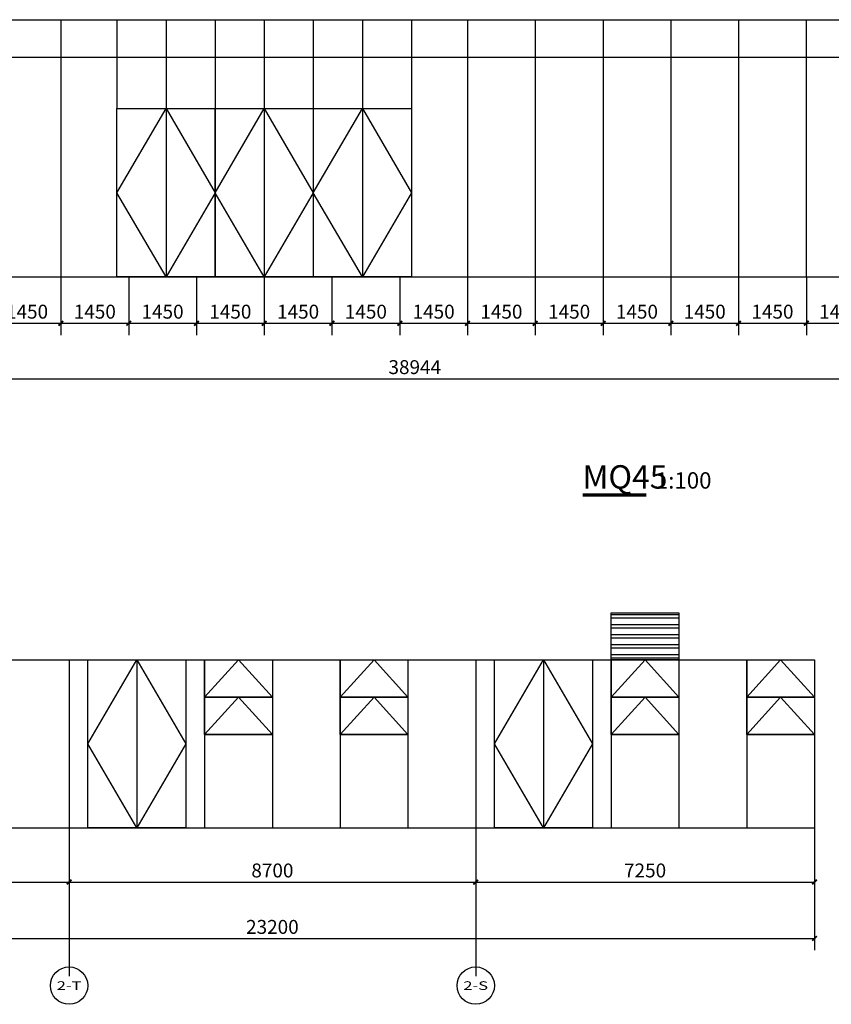
# Model space of a CAD drawing. Units: millimetres. Extents: x 24271 to 133036, y -654612 to 48087.
# Drawn here: x 54350 to 71717, y -158133 to -137073 of the extents above; entities that cross this region are included whole.
import ezdxf
from ezdxf.enums import TextEntityAlignment as Align

# ---------------------------------------------------------------- set-up
doc = ezdxf.new("R2010")
doc.units = ezdxf.units.MM
doc.header["$LTSCALE"] = 1000
doc.header["$MEASUREMENT"] = 0
for name, color, linetype in [('AXIS', 3, 'Continuous'), ('AXIS_TEXT', 7, 'Continuous'), ('DIM_SYMB', 3, 'Continuous'), ('PUB_DIM', 3, 'Continuous'), ('PUB_HATCH', 8, 'Continuous'), ('PUB_TEXT', 7, 'Continuous'), ('WINDOW', 4, 'Continuous')]:
    doc.layers.add(name, color=color, linetype=linetype)
doc.styles.add('_TCH_AXIS', font='COMPLEX', dxfattribs={"bigfont": 'GBCBIG'})
doc.styles.add('_TCH_DIM_T3', font='SIMPLEX', dxfattribs={"width": 0.705882, "bigfont": 'GBCBIG'})
doc.styles.get("Standard").update_dxf_attribs({"font": 'gbenor.shx', "bigfont": 'gbcbig.shx'})
doc.dimstyles.new('_TCH_ARCH&&100', dxfattribs={"dimtxt": 297.5, "dimasz": 100, "dimexe": 250, "dimexo": 300, "dimgap": 100, "dimtad": 1, "dimdec": 0, "dimzin": 0, "dimdsep": 46, "dimtxsty": '_TCH_DIM_T3', "dimblk": 'ARCHTICK', "dimcen": 0.09, "dimclrt": 7, "dimazin": 2, "dimtfac": 1, "dimtdec": 0, "dimtix": 1, "dimtmove": 2, "dimatfit": 3, "dimfxl": 1, "dimtolj": 1, "dimtzin": 0, "dimarcsym": 0})

# ---------------------------------------------------------------- blocks, each defined once
blk = doc.blocks.new('_ArchTick')
at = {"color": 0, "linetype": 'ByBlock', "const_width": 0.4}
blk.add_lwpolyline([(-0.5, -0.5), (0.5, 0.5)], dxfattribs=at)
blk = doc.blocks.new('*D761')
at = {"layer": 'Defpoints', "color": 0, "transparency": 16777216}
for p in [(64107, -154045), (71357, -154045), (71357, -155518)]:
    blk.add_point(p, dxfattribs=at)
at = {"layer": 'PUB_DIM', "color": 0, "lineweight": -2, "transparency": 16777216}
for p, q in [((64107, -154345), (64107, -155768)), ((71357, -154345), (71357, -155768)), ((64107, -155518), (71357, -155518))]:
    blk.add_line(p, q, dxfattribs=at)
at = {"layer": 'PUB_DIM', "color": 0, "lineweight": -2, "transparency": 16777216, "xscale": 100, "yscale": 100, "zscale": 100, "rotation": 180}
blk.add_blockref('_ArchTick', (64107, -155518), dxfattribs=at)
at = {"layer": 'PUB_DIM', "color": 0, "lineweight": -2, "transparency": 16777216, "xscale": 100, "yscale": 100, "zscale": 100}
blk.add_blockref('_ArchTick', (71357, -155518), dxfattribs=at)
at = {"layer": 'PUB_DIM', "color": 7, "transparency": 16777216, "insert": (67732, -155270), "char_height": 297.5, "attachment_point": 5, "style": '_TCH_DIM_T3'}
blk.add_mtext('\\A1;7250', dxfattribs=at)
blk = doc.blocks.new('*D762')
at = {"layer": 'Defpoints', "color": 0, "transparency": 16777216}
for p in [(55407, -154045), (64107, -154045), (64107, -155518)]:
    blk.add_point(p, dxfattribs=at)
at = {"layer": 'PUB_DIM', "color": 0, "lineweight": -2, "transparency": 16777216}
for p, q in [((55407, -154345), (55407, -155768)), ((64107, -154345), (64107, -155768)), ((55407, -155518), (64107, -155518))]:
    blk.add_line(p, q, dxfattribs=at)
at = {"layer": 'PUB_DIM', "color": 0, "lineweight": -2, "transparency": 16777216, "xscale": 100, "yscale": 100, "zscale": 100, "rotation": 180}
blk.add_blockref('_ArchTick', (55407, -155518), dxfattribs=at)
at = {"layer": 'PUB_DIM', "color": 0, "lineweight": -2, "transparency": 16777216, "xscale": 100, "yscale": 100, "zscale": 100}
blk.add_blockref('_ArchTick', (64107, -155518), dxfattribs=at)
at = {"layer": 'PUB_DIM', "color": 7, "transparency": 16777216, "insert": (59757, -155270), "char_height": 297.5, "attachment_point": 5, "style": '_TCH_DIM_T3'}
blk.add_mtext('\\A1;8700', dxfattribs=at)
blk = doc.blocks.new('*D763')
at = {"layer": 'Defpoints', "color": 0, "transparency": 16777216}
for p in [(48157, -154045), (55407, -154045), (55407, -155518)]:
    blk.add_point(p, dxfattribs=at)
at = {"layer": 'PUB_DIM', "color": 0, "lineweight": -2, "transparency": 16777216}
for p, q in [((48157, -154345), (48157, -155768)), ((55407, -154345), (55407, -155768)), ((48157, -155518), (55407, -155518))]:
    blk.add_line(p, q, dxfattribs=at)
at = {"layer": 'PUB_DIM', "color": 0, "lineweight": -2, "transparency": 16777216, "xscale": 100, "yscale": 100, "zscale": 100, "rotation": 180}
blk.add_blockref('_ArchTick', (48157, -155518), dxfattribs=at)
at = {"layer": 'PUB_DIM', "color": 0, "lineweight": -2, "transparency": 16777216, "xscale": 100, "yscale": 100, "zscale": 100}
blk.add_blockref('_ArchTick', (55407, -155518), dxfattribs=at)
at = {"layer": 'PUB_DIM', "color": 7, "transparency": 16777216, "insert": (51782, -155270), "char_height": 297.5, "attachment_point": 5, "style": '_TCH_DIM_T3'}
blk.add_mtext('\\A1;7250', dxfattribs=at)
blk = doc.blocks.new('*D770')
at = {"layer": 'Defpoints', "color": 0, "transparency": 16777216}
for p in [(48157, -154801), (71357, -154801), (71357, -156725)]:
    blk.add_point(p, dxfattribs=at)
at = {"layer": 'PUB_DIM', "color": 0, "lineweight": -2, "transparency": 16777216}
for p, q in [((48157, -155101), (48157, -156975)), ((71357, -155101), (71357, -156975)), ((48157, -156725), (71357, -156725))]:
    blk.add_line(p, q, dxfattribs=at)
at = {"layer": 'PUB_DIM', "color": 0, "lineweight": -2, "transparency": 16777216, "xscale": 100, "yscale": 100, "zscale": 100, "rotation": 180}
blk.add_blockref('_ArchTick', (48157, -156725), dxfattribs=at)
at = {"layer": 'PUB_DIM', "color": 0, "lineweight": -2, "transparency": 16777216, "xscale": 100, "yscale": 100, "zscale": 100}
blk.add_blockref('_ArchTick', (71357, -156725), dxfattribs=at)
at = {"layer": 'PUB_DIM', "color": 7, "transparency": 16777216, "insert": (59757, -156477), "char_height": 297.5, "attachment_point": 5, "style": '_TCH_DIM_T3'}
blk.add_mtext('\\A1;23200', dxfattribs=at)
blk = doc.blocks.new('*D950')
at = {"layer": 'Defpoints', "color": 0, "transparency": 16777216}
for p in [(43332, -142573), (82276, -142573), (82276, -144753)]:
    blk.add_point(p, dxfattribs=at)
at = {"layer": 'PUB_DIM', "color": 0, "lineweight": -2, "transparency": 16777216}
for p, q in [((43332, -142873), (43332, -145003)), ((82276, -142873), (82276, -145003)), ((43332, -144753), (82276, -144753))]:
    blk.add_line(p, q, dxfattribs=at)
at = {"layer": 'PUB_DIM', "color": 0, "lineweight": -2, "transparency": 16777216, "xscale": 100, "yscale": 100, "zscale": 100, "rotation": 180}
blk.add_blockref('_ArchTick', (43332, -144753), dxfattribs=at)
at = {"layer": 'PUB_DIM', "color": 0, "lineweight": -2, "transparency": 16777216, "xscale": 100, "yscale": 100, "zscale": 100}
blk.add_blockref('_ArchTick', (82276, -144753), dxfattribs=at)
at = {"layer": 'PUB_DIM', "color": 7, "transparency": 16777216, "insert": (62804, -144504), "char_height": 297.5, "attachment_point": 5, "style": '_TCH_DIM_T3'}
blk.add_mtext('\\A1;38944', dxfattribs=at)
blk = doc.blocks.new('*D958')
at = {"layer": 'Defpoints', "color": 0, "transparency": 16777216}
for p in [(53782, -142273), (55232, -142273), (55232, -143567)]:
    blk.add_point(p, dxfattribs=at)
at = {"layer": 'PUB_DIM', "color": 0, "lineweight": -2, "transparency": 16777216}
for p, q in [((53782, -142573), (53782, -143817)), ((55232, -142573), (55232, -143817)), ((53782, -143567), (55232, -143567))]:
    blk.add_line(p, q, dxfattribs=at)
at = {"layer": 'PUB_DIM', "color": 0, "lineweight": -2, "transparency": 16777216, "xscale": 100, "yscale": 100, "zscale": 100, "rotation": 180}
blk.add_blockref('_ArchTick', (53782, -143567), dxfattribs=at)
at = {"layer": 'PUB_DIM', "color": 0, "lineweight": -2, "transparency": 16777216, "xscale": 100, "yscale": 100, "zscale": 100}
blk.add_blockref('_ArchTick', (55232, -143567), dxfattribs=at)
at = {"layer": 'PUB_DIM', "color": 7, "transparency": 16777216, "insert": (54507, -143318), "char_height": 297.5, "attachment_point": 5, "style": '_TCH_DIM_T3'}
blk.add_mtext('\\A1;1450', dxfattribs=at)
blk = doc.blocks.new('*D959')
at = {"layer": 'Defpoints', "color": 0, "transparency": 16777216}
for p in [(55232, -142273), (56682, -142273), (56682, -143567)]:
    blk.add_point(p, dxfattribs=at)
at = {"layer": 'PUB_DIM', "color": 0, "lineweight": -2, "transparency": 16777216}
for p, q in [((55232, -142573), (55232, -143817)), ((56682, -142573), (56682, -143817)), ((55232, -143567), (56682, -143567))]:
    blk.add_line(p, q, dxfattribs=at)
at = {"layer": 'PUB_DIM', "color": 0, "lineweight": -2, "transparency": 16777216, "xscale": 100, "yscale": 100, "zscale": 100, "rotation": 180}
blk.add_blockref('_ArchTick', (55232, -143567), dxfattribs=at)
at = {"layer": 'PUB_DIM', "color": 0, "lineweight": -2, "transparency": 16777216, "xscale": 100, "yscale": 100, "zscale": 100}
blk.add_blockref('_ArchTick', (56682, -143567), dxfattribs=at)
at = {"layer": 'PUB_DIM', "color": 7, "transparency": 16777216, "insert": (55957, -143318), "char_height": 297.5, "attachment_point": 5, "style": '_TCH_DIM_T3'}
blk.add_mtext('\\A1;1450', dxfattribs=at)
blk = doc.blocks.new('*D960')
at = {"layer": 'Defpoints', "color": 0, "transparency": 16777216}
for p in [(56682, -142273), (58132, -142273), (58132, -143567)]:
    blk.add_point(p, dxfattribs=at)
at = {"layer": 'PUB_DIM', "color": 0, "lineweight": -2, "transparency": 16777216}
for p, q in [((56682, -142573), (56682, -143817)), ((58132, -142573), (58132, -143817)), ((56682, -143567), (58132, -143567))]:
    blk.add_line(p, q, dxfattribs=at)
at = {"layer": 'PUB_DIM', "color": 0, "lineweight": -2, "transparency": 16777216, "xscale": 100, "yscale": 100, "zscale": 100, "rotation": 180}
blk.add_blockref('_ArchTick', (56682, -143567), dxfattribs=at)
at = {"layer": 'PUB_DIM', "color": 0, "lineweight": -2, "transparency": 16777216, "xscale": 100, "yscale": 100, "zscale": 100}
blk.add_blockref('_ArchTick', (58132, -143567), dxfattribs=at)
at = {"layer": 'PUB_DIM', "color": 7, "transparency": 16777216, "insert": (57407, -143318), "char_height": 297.5, "attachment_point": 5, "style": '_TCH_DIM_T3'}
blk.add_mtext('\\A1;1450', dxfattribs=at)
blk = doc.blocks.new('*D961')
at = {"layer": 'Defpoints', "color": 0, "transparency": 16777216}
for p in [(58132, -142273), (59582, -142273), (59582, -143567)]:
    blk.add_point(p, dxfattribs=at)
at = {"layer": 'PUB_DIM', "color": 0, "lineweight": -2, "transparency": 16777216}
for p, q in [((58132, -142573), (58132, -143817)), ((59582, -142573), (59582, -143817)), ((58132, -143567), (59582, -143567))]:
    blk.add_line(p, q, dxfattribs=at)
at = {"layer": 'PUB_DIM', "color": 0, "lineweight": -2, "transparency": 16777216, "xscale": 100, "yscale": 100, "zscale": 100, "rotation": 180}
blk.add_blockref('_ArchTick', (58132, -143567), dxfattribs=at)
at = {"layer": 'PUB_DIM', "color": 0, "lineweight": -2, "transparency": 16777216, "xscale": 100, "yscale": 100, "zscale": 100}
blk.add_blockref('_ArchTick', (59582, -143567), dxfattribs=at)
at = {"layer": 'PUB_DIM', "color": 7, "transparency": 16777216, "insert": (58857, -143318), "char_height": 297.5, "attachment_point": 5, "style": '_TCH_DIM_T3'}
blk.add_mtext('\\A1;1450', dxfattribs=at)
blk = doc.blocks.new('*D962')
at = {"layer": 'Defpoints', "color": 0, "transparency": 16777216}
for p in [(59582, -142273), (61032, -142273), (61032, -143567)]:
    blk.add_point(p, dxfattribs=at)
at = {"layer": 'PUB_DIM', "color": 0, "lineweight": -2, "transparency": 16777216}
for p, q in [((59582, -142573), (59582, -143817)), ((61032, -142573), (61032, -143817)), ((59582, -143567), (61032, -143567))]:
    blk.add_line(p, q, dxfattribs=at)
at = {"layer": 'PUB_DIM', "color": 0, "lineweight": -2, "transparency": 16777216, "xscale": 100, "yscale": 100, "zscale": 100, "rotation": 180}
blk.add_blockref('_ArchTick', (59582, -143567), dxfattribs=at)
at = {"layer": 'PUB_DIM', "color": 0, "lineweight": -2, "transparency": 16777216, "xscale": 100, "yscale": 100, "zscale": 100}
blk.add_blockref('_ArchTick', (61032, -143567), dxfattribs=at)
at = {"layer": 'PUB_DIM', "color": 7, "transparency": 16777216, "insert": (60307, -143318), "char_height": 297.5, "attachment_point": 5, "style": '_TCH_DIM_T3'}
blk.add_mtext('\\A1;1450', dxfattribs=at)
blk = doc.blocks.new('*D963')
at = {"layer": 'Defpoints', "color": 0, "transparency": 16777216}
for p in [(61032, -142273), (62482, -142273), (62482, -143567)]:
    blk.add_point(p, dxfattribs=at)
at = {"layer": 'PUB_DIM', "color": 0, "lineweight": -2, "transparency": 16777216}
for p, q in [((61032, -142573), (61032, -143817)), ((62482, -142573), (62482, -143817)), ((61032, -143567), (62482, -143567))]:
    blk.add_line(p, q, dxfattribs=at)
at = {"layer": 'PUB_DIM', "color": 0, "lineweight": -2, "transparency": 16777216, "xscale": 100, "yscale": 100, "zscale": 100, "rotation": 180}
blk.add_blockref('_ArchTick', (61032, -143567), dxfattribs=at)
at = {"layer": 'PUB_DIM', "color": 0, "lineweight": -2, "transparency": 16777216, "xscale": 100, "yscale": 100, "zscale": 100}
blk.add_blockref('_ArchTick', (62482, -143567), dxfattribs=at)
at = {"layer": 'PUB_DIM', "color": 7, "transparency": 16777216, "insert": (61757, -143318), "char_height": 297.5, "attachment_point": 5, "style": '_TCH_DIM_T3'}
blk.add_mtext('\\A1;1450', dxfattribs=at)
blk = doc.blocks.new('*D964')
at = {"layer": 'Defpoints', "color": 0, "transparency": 16777216}
for p in [(62482, -142273), (63932, -142273), (63932, -143567)]:
    blk.add_point(p, dxfattribs=at)
at = {"layer": 'PUB_DIM', "color": 0, "lineweight": -2, "transparency": 16777216}
for p, q in [((62482, -142573), (62482, -143817)), ((63932, -142573), (63932, -143817)), ((62482, -143567), (63932, -143567))]:
    blk.add_line(p, q, dxfattribs=at)
at = {"layer": 'PUB_DIM', "color": 0, "lineweight": -2, "transparency": 16777216, "xscale": 100, "yscale": 100, "zscale": 100, "rotation": 180}
blk.add_blockref('_ArchTick', (62482, -143567), dxfattribs=at)
at = {"layer": 'PUB_DIM', "color": 0, "lineweight": -2, "transparency": 16777216, "xscale": 100, "yscale": 100, "zscale": 100}
blk.add_blockref('_ArchTick', (63932, -143567), dxfattribs=at)
at = {"layer": 'PUB_DIM', "color": 7, "transparency": 16777216, "insert": (63207, -143318), "char_height": 297.5, "attachment_point": 5, "style": '_TCH_DIM_T3'}
blk.add_mtext('\\A1;1450', dxfattribs=at)
blk = doc.blocks.new('*D965')
at = {"layer": 'Defpoints', "color": 0, "transparency": 16777216}
for p in [(63932, -142273), (65382, -142273), (65382, -143567)]:
    blk.add_point(p, dxfattribs=at)
at = {"layer": 'PUB_DIM', "color": 0, "lineweight": -2, "transparency": 16777216}
for p, q in [((63932, -142573), (63932, -143817)), ((65382, -142573), (65382, -143817)), ((63932, -143567), (65382, -143567))]:
    blk.add_line(p, q, dxfattribs=at)
at = {"layer": 'PUB_DIM', "color": 0, "lineweight": -2, "transparency": 16777216, "xscale": 100, "yscale": 100, "zscale": 100, "rotation": 180}
blk.add_blockref('_ArchTick', (63932, -143567), dxfattribs=at)
at = {"layer": 'PUB_DIM', "color": 0, "lineweight": -2, "transparency": 16777216, "xscale": 100, "yscale": 100, "zscale": 100}
blk.add_blockref('_ArchTick', (65382, -143567), dxfattribs=at)
at = {"layer": 'PUB_DIM', "color": 7, "transparency": 16777216, "insert": (64657, -143318), "char_height": 297.5, "attachment_point": 5, "style": '_TCH_DIM_T3'}
blk.add_mtext('\\A1;1450', dxfattribs=at)
blk = doc.blocks.new('*D966')
at = {"layer": 'Defpoints', "color": 0, "transparency": 16777216}
for p in [(65382, -142273), (66832, -142273), (66832, -143567)]:
    blk.add_point(p, dxfattribs=at)
at = {"layer": 'PUB_DIM', "color": 0, "lineweight": -2, "transparency": 16777216}
for p, q in [((65382, -142573), (65382, -143817)), ((66832, -142573), (66832, -143817)), ((65382, -143567), (66832, -143567))]:
    blk.add_line(p, q, dxfattribs=at)
at = {"layer": 'PUB_DIM', "color": 0, "lineweight": -2, "transparency": 16777216, "xscale": 100, "yscale": 100, "zscale": 100, "rotation": 180}
blk.add_blockref('_ArchTick', (65382, -143567), dxfattribs=at)
at = {"layer": 'PUB_DIM', "color": 0, "lineweight": -2, "transparency": 16777216, "xscale": 100, "yscale": 100, "zscale": 100}
blk.add_blockref('_ArchTick', (66832, -143567), dxfattribs=at)
at = {"layer": 'PUB_DIM', "color": 7, "transparency": 16777216, "insert": (66107, -143318), "char_height": 297.5, "attachment_point": 5, "style": '_TCH_DIM_T3'}
blk.add_mtext('\\A1;1450', dxfattribs=at)
blk = doc.blocks.new('*D967')
at = {"layer": 'Defpoints', "color": 0, "transparency": 16777216}
for p in [(66832, -142273), (68282, -142273), (68282, -143567)]:
    blk.add_point(p, dxfattribs=at)
at = {"layer": 'PUB_DIM', "color": 0, "lineweight": -2, "transparency": 16777216}
for p, q in [((66832, -142573), (66832, -143817)), ((68282, -142573), (68282, -143817)), ((66832, -143567), (68282, -143567))]:
    blk.add_line(p, q, dxfattribs=at)
at = {"layer": 'PUB_DIM', "color": 0, "lineweight": -2, "transparency": 16777216, "xscale": 100, "yscale": 100, "zscale": 100, "rotation": 180}
blk.add_blockref('_ArchTick', (66832, -143567), dxfattribs=at)
at = {"layer": 'PUB_DIM', "color": 0, "lineweight": -2, "transparency": 16777216, "xscale": 100, "yscale": 100, "zscale": 100}
blk.add_blockref('_ArchTick', (68282, -143567), dxfattribs=at)
at = {"layer": 'PUB_DIM', "color": 7, "transparency": 16777216, "insert": (67557, -143318), "char_height": 297.5, "attachment_point": 5, "style": '_TCH_DIM_T3'}
blk.add_mtext('\\A1;1450', dxfattribs=at)
blk = doc.blocks.new('*D968')
at = {"layer": 'Defpoints', "color": 0, "transparency": 16777216}
for p in [(68282, -142273), (69732, -142273), (69732, -143567)]:
    blk.add_point(p, dxfattribs=at)
at = {"layer": 'PUB_DIM', "color": 0, "lineweight": -2, "transparency": 16777216}
for p, q in [((68282, -142573), (68282, -143817)), ((69732, -142573), (69732, -143817)), ((68282, -143567), (69732, -143567))]:
    blk.add_line(p, q, dxfattribs=at)
at = {"layer": 'PUB_DIM', "color": 0, "lineweight": -2, "transparency": 16777216, "xscale": 100, "yscale": 100, "zscale": 100, "rotation": 180}
blk.add_blockref('_ArchTick', (68282, -143567), dxfattribs=at)
at = {"layer": 'PUB_DIM', "color": 0, "lineweight": -2, "transparency": 16777216, "xscale": 100, "yscale": 100, "zscale": 100}
blk.add_blockref('_ArchTick', (69732, -143567), dxfattribs=at)
at = {"layer": 'PUB_DIM', "color": 7, "transparency": 16777216, "insert": (69007, -143318), "char_height": 297.5, "attachment_point": 5, "style": '_TCH_DIM_T3'}
blk.add_mtext('\\A1;1450', dxfattribs=at)
blk = doc.blocks.new('*D969')
at = {"layer": 'Defpoints', "color": 0, "transparency": 16777216}
for p in [(69732, -142273), (71182, -142273), (71182, -143567)]:
    blk.add_point(p, dxfattribs=at)
at = {"layer": 'PUB_DIM', "color": 0, "lineweight": -2, "transparency": 16777216}
for p, q in [((69732, -142573), (69732, -143817)), ((71182, -142573), (71182, -143817)), ((69732, -143567), (71182, -143567))]:
    blk.add_line(p, q, dxfattribs=at)
at = {"layer": 'PUB_DIM', "color": 0, "lineweight": -2, "transparency": 16777216, "xscale": 100, "yscale": 100, "zscale": 100, "rotation": 180}
blk.add_blockref('_ArchTick', (69732, -143567), dxfattribs=at)
at = {"layer": 'PUB_DIM', "color": 0, "lineweight": -2, "transparency": 16777216, "xscale": 100, "yscale": 100, "zscale": 100}
blk.add_blockref('_ArchTick', (71182, -143567), dxfattribs=at)
at = {"layer": 'PUB_DIM', "color": 7, "transparency": 16777216, "insert": (70457, -143318), "char_height": 297.5, "attachment_point": 5, "style": '_TCH_DIM_T3'}
blk.add_mtext('\\A1;1450', dxfattribs=at)
blk = doc.blocks.new('*D970')
at = {"layer": 'Defpoints', "color": 0, "transparency": 16777216}
for p in [(71182, -142273), (72632, -142273), (72632, -143567)]:
    blk.add_point(p, dxfattribs=at)
at = {"layer": 'PUB_DIM', "color": 0, "lineweight": -2, "transparency": 16777216}
for p, q in [((71182, -142573), (71182, -143817)), ((72632, -142573), (72632, -143817)), ((71182, -143567), (72632, -143567))]:
    blk.add_line(p, q, dxfattribs=at)
at = {"layer": 'PUB_DIM', "color": 0, "lineweight": -2, "transparency": 16777216, "xscale": 100, "yscale": 100, "zscale": 100, "rotation": 180}
blk.add_blockref('_ArchTick', (71182, -143567), dxfattribs=at)
at = {"layer": 'PUB_DIM', "color": 0, "lineweight": -2, "transparency": 16777216, "xscale": 100, "yscale": 100, "zscale": 100}
blk.add_blockref('_ArchTick', (72632, -143567), dxfattribs=at)
at = {"layer": 'PUB_DIM', "color": 7, "transparency": 16777216, "insert": (71907, -143318), "char_height": 297.5, "attachment_point": 5, "style": '_TCH_DIM_T3'}
blk.add_mtext('\\A1;1450', dxfattribs=at)

msp = doc.modelspace()

# ---------------------------------------------------------------- hatches: boundary and pattern name
at = {"layer": 'PUB_HATCH'}
h = msp.add_hatch(dxfattribs=at)
h.set_pattern_fill('ANSI32', color=256, scale=45, angle=495)
h.set_pattern_definition([(180, (5259.09, -139578.9), (-3e-13, -214.3125), []), (180, (5187.65, -139507.46), (-3e-13, -214.3125), [])])
h.paths.add_polyline_path([(68457.2, -149761.5), (67007.2, -149761.5), (67007.2, -150761.5), (68457.2, -150761.5)])

# ---------------------------------------------------------------- linework, layer by layer
at = {"layer": 'AXIS'}
for p, q in [((55407.2, -155518.4), (55407.2, -157518.4)), ((55407.2, -155532.7), (55407.2, -157532.7)), ((64107.2, -155518.4), (64107.2, -157518.4)), ((64107.2, -155532.7), (64107.2, -157532.7))]:
    msp.add_line(p, q, dxfattribs=at)
for centre in [(55407.2, -157732.7), (64107.2, -157732.7)]:
    msp.add_circle(centre, 400, dxfattribs=at)
at = {"layer": 'DIM_SYMB', "const_width": 70}
msp.add_lwpolyline([(66393.3, -147238.6), (67760.6, -147238.6)], dxfattribs=at)
at = {"layer": 'WINDOW'}
for p, q in [((43331.8, -137072.9), (82275.8, -137072.9)), ((43331.8, -137872.9), (82275.8, -137872.9)), ((43331.8, -142572.9), (82275.8, -142572.9)), ((48157.2, -150761.5), (71357.2, -150761.5)), ((55407.2, -150761.5), (55407.2, -154361.5)), ((56857.2, -150761.5), (56857.2, -154361.5)), ((58307.2, -150761.5), (58307.2, -154361.5)), ((59757.2, -150761.5), (59757.2, -154361.5)), ((61207.2, -150761.5), (61207.2, -154361.5)), ((62657.2, -150761.5), (62657.2, -154361.5)), ((64107.2, -150761.5), (64107.2, -154361.5)), ((65557.2, -150761.5), (65557.2, -154361.5)), ((67007.2, -150761.5), (67007.2, -154361.5)), ((68457.2, -150761.5), (68457.2, -154361.5)), ((69907.2, -150761.5), (69907.2, -154361.5)), ((71357.2, -150761.5), (71357.2, -154361.5)), ((58307.2, -151561.5), (59757.2, -151561.5)), ((61207.2, -151561.5), (62657.2, -151561.5)), ((67007.2, -151561.5), (68457.2, -151561.5)), ((69907.2, -151561.5), (71357.2, -151561.5)), ((58307.2, -152361.5), (59757.2, -152361.5)), ((61207.2, -152361.5), (62657.2, -152361.5)), ((67007.2, -152361.5), (68457.2, -152361.5)), ((69907.2, -152361.5), (71357.2, -152361.5)), ((48157.2, -154361.5), (71357.2, -154361.5)), ((48157.2, -154361.5), (71357.2, -154361.5))]:
    msp.add_line(p, q, dxfattribs=at)
at = {"layer": 'WINDOW', "color": 4}
for p, q in [((55231.8, -137072.9), (55231.8, -142572.9)), ((56431.8, -137072.9), (56431.8, -138972.9)), ((57481.8, -137072.9), (57481.8, -138972.9)), ((58531.8, -137072.9), (58531.8, -138972.9)), ((59581.8, -137072.9), (59581.8, -142572.9)), ((60631.8, -137072.9), (60631.8, -138972.9)), ((61681.8, -137072.9), (61681.8, -138972.9)), ((62731.8, -137072.9), (62731.8, -138972.9)), ((63931.8, -137072.9), (63931.8, -142572.9)), ((65381.8, -137072.9), (65381.8, -142572.9)), ((66831.8, -137072.9), (66831.8, -142572.9)), ((68281.8, -137072.9), (68281.8, -142572.9)), ((69731.8, -137072.9), (69731.8, -142572.9)), ((71181.8, -137072.9), (71181.8, -142572.9))]:
    msp.add_line(p, q, dxfattribs=at)
at = {"layer": 'WINDOW'}
for points in [[(56431.8, -142572.9), (56431.8, -138972.9), (58531.8, -138972.9), (58531.8, -142572.9)], [(58531.8, -142572.9), (58531.8, -138972.9), (60631.8, -138972.9), (60631.8, -142572.9)], [(55807.2, -154361.5), (55807.2, -150761.5), (57907.2, -150761.5), (57907.2, -154361.5)], [(58307.2, -150761.5), (59757.2, -150761.5), (59757.2, -151561.5), (58307.2, -151561.5)], [(61207.2, -150761.5), (62657.2, -150761.5), (62657.2, -151561.5), (61207.2, -151561.5)], [(64507.2, -154361.5), (64507.2, -150761.5), (66607.2, -150761.5), (66607.2, -154361.5)], [(67007.2, -150761.5), (68457.2, -150761.5), (68457.2, -151561.5), (67007.2, -151561.5)], [(69907.2, -150761.5), (71357.2, -150761.5), (71357.2, -151561.5), (69907.2, -151561.5)], [(58307.2, -151561.5), (59757.2, -151561.5), (59757.2, -152361.5), (58307.2, -152361.5)], [(61207.2, -151561.5), (62657.2, -151561.5), (62657.2, -152361.5), (61207.2, -152361.5)], [(67007.2, -151561.5), (68457.2, -151561.5), (68457.2, -152361.5), (67007.2, -152361.5)], [(69907.2, -151561.5), (71357.2, -151561.5), (71357.2, -152361.5), (69907.2, -152361.5)]]:
    msp.add_lwpolyline(points, close=True, dxfattribs=at)
for points in [[(57481.8, -138972.9), (57481.8, -142572.9), (56431.8, -140772.9), (57481.8, -138972.9), (58531.8, -140772.9), (57481.8, -142572.9)], [(59581.8, -138972.9), (59581.8, -142572.9), (58531.8, -140772.9), (59581.8, -138972.9), (60631.8, -140772.9), (59581.8, -142572.9)], [(60631.8, -138972.9), (62731.8, -138972.9), (62731.8, -142572.9), (60631.8, -142572.9)], [(61681.8, -138972.9), (61681.8, -142572.9), (60631.8, -140772.9), (61681.8, -138972.9), (62731.8, -140772.9), (61681.8, -142572.9)], [(56857.2, -150761.5), (56857.2, -154361.5), (55807.2, -152561.5), (56857.2, -150761.5), (57907.2, -152561.5), (56857.2, -154361.5)], [(65557.2, -150761.5), (65557.2, -154361.5), (64507.2, -152561.5), (65557.2, -150761.5), (66607.2, -152561.5), (65557.2, -154361.5)]]:
    msp.add_lwpolyline(points, dxfattribs=at)
at = {"layer": 'WINDOW', "color": 4}
msp.add_lwpolyline([(67007.2, -149761.5), (68457.2, -149761.5), (68457.2, -150761.5), (67007.2, -150761.5)], close=True, dxfattribs=at)
at = {"layer": 'WINDOW', "color": 7}
for points in [[(58307.2, -151561.5), (59032.2, -150761.5), (59757.2, -151561.5)], [(61207.2, -151561.5), (61932.2, -150761.5), (62657.2, -151561.5)], [(67007.2, -151561.5), (67732.2, -150761.5), (68457.2, -151561.5)], [(69907.2, -151561.5), (70632.2, -150761.5), (71357.2, -151561.5)], [(58307.2, -152361.5), (59032.2, -151561.5), (59757.2, -152361.5)], [(61207.2, -152361.5), (61932.2, -151561.5), (62657.2, -152361.5)], [(67007.2, -152361.5), (67732.2, -151561.5), (68457.2, -152361.5)], [(69907.2, -152361.5), (70632.2, -151561.5), (71357.2, -152361.5)]]:
    msp.add_lwpolyline(points, dxfattribs=at)

# ---------------------------------------------------------------- texts
at = {"layer": 'AXIS_TEXT', "style": '_TCH_AXIS'}
for s, p, p2 in [('2-T', (55143, -157825.2), (55671.5, -157825.2)), ('2-S', (63843, -157825.2), (64371.5, -157825.2))]:
    msp.add_text(s, height=185, dxfattribs=at).set_placement(p, p2, align=Align.FIT)
at = {"layer": 'PUB_TEXT'}
for s, height, p in [('MQ45', 500, (66393.3, -147102.1)), ('1:100', 350, (67960.6, -147102.1))]:
    msp.add_text(s, height=height, dxfattribs=at).set_placement(p)

# ---------------------------------------------------------------- dimensions: what is measured, and where the dimension line sits
at = {"layer": 'PUB_DIM'}
for p1, p2, distance, picture, middle in [((53781.8, -142272.9), (55231.8, -142272.9), -1294.3, '*D958', (54506.8, -143318.4)), ((55231.8, -142272.9), (56681.8, -142272.9), -1294.3, '*D959', (55956.8, -143318.4)), ((56681.8, -142272.9), (58131.8, -142272.9), -1294.3, '*D960', (57406.8, -143318.4)), ((58131.8, -142272.9), (59581.8, -142272.9), -1294.3, '*D961', (58856.8, -143318.4)), ((59581.8, -142272.9), (61031.8, -142272.9), -1294.3, '*D962', (60306.8, -143318.4)), ((61031.8, -142272.9), (62481.8, -142272.9), -1294.3, '*D963', (61756.8, -143318.4)), ((62481.8, -142272.9), (63931.8, -142272.9), -1294.3, '*D964', (63206.8, -143318.4)), ((63931.8, -142272.9), (65381.8, -142272.9), -1294.3, '*D965', (64656.8, -143318.4)), ((65381.8, -142272.9), (66831.8, -142272.9), -1294.3, '*D966', (66106.8, -143318.4)), ((66831.8, -142272.9), (68281.8, -142272.9), -1294.3, '*D967', (67556.8, -143318.4)), ((68281.8, -142272.9), (69731.8, -142272.9), -1294.3, '*D968', (69006.8, -143318.4)), ((69731.8, -142272.9), (71181.8, -142272.9), -1294.3, '*D969', (70456.8, -143318.4)), ((71181.8, -142272.9), (72631.8, -142272.9), -1294.3, '*D970', (71906.8, -143318.4)), ((43331.8, -142572.9), (82275.8, -142572.9), -2180.3, '*D950', (62803.8, -144504.4)), ((48157.2, -154044.6), (55407.2, -154044.6), -1473.8, '*D763', (51782.2, -155269.6)), ((55407.2, -154044.6), (64107.2, -154044.6), -1473.8, '*D762', (59757.2, -155269.6)), ((64107.2, -154044.6), (71357.2, -154044.6), -1473.8, '*D761', (67732.2, -155269.6)), ((48157.2, -154800.6), (71357.2, -154800.6), -1924.7, '*D770', (59757.2, -156476.5))]:
    dim = msp.add_aligned_dim(p1=p1, p2=p2, distance=distance, dimstyle='_TCH_ARCH&&100', dxfattribs=at)
    dim.commit()
    dim.dimension.update_dxf_attribs({"geometry": picture, "text_midpoint": middle})

doc.saveas('drawing.dxf')
